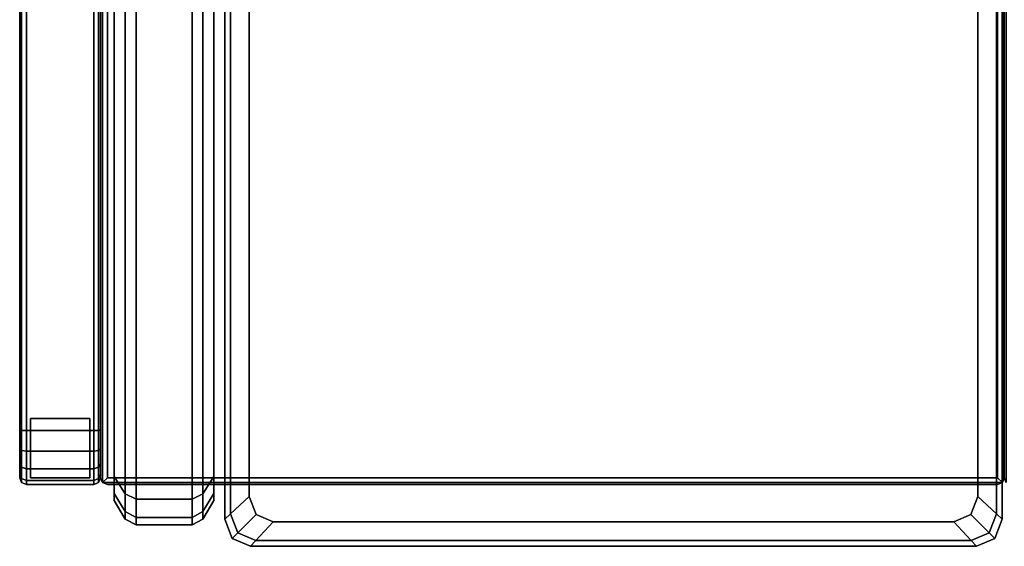
# Model space of a CAD drawing. Units: metres. Extents: x 0 to 1.46, y -0.78 to 0.
# Drawn here: x 0 to 0.73, y -0.78 to -0.39 of the extents above; entities that cross this region are included whole.
import ezdxf

# ---------------------------------------------------------------- set-up
doc = ezdxf.new("R2010")
doc.units = ezdxf.units.M
doc.header["$MEASUREMENT"] = 0
doc.layers.add('3D', color=1, linetype='Continuous')

# ---------------------------------------------------------------- blocks, each defined once
blk = doc.blocks.new('*E2')
at = {"layer": '3D', "color": 0, "linetype": 'Continuous'}
for points in [[(0.008, -0.73), (0.008, -0.686), (0.052, -0.686), (0.052, -0.73)], [(0.008, -0.686), (0.008, -0.686, 0.22), (0.052, -0.686, 0.22), (0.052, -0.686)], [(0.008, -0.73), (0.008, -0.73, 0.22), (0.008, -0.686, 0.22), (0.008, -0.686)], [(0.052, -0.686), (0.052, -0.686, 0.22), (0.052, -0.73, 0.22), (0.052, -0.73)], [(0.052, -0.73), (0.052, -0.73, 0.22), (0.008, -0.73, 0.22), (0.008, -0.73)]]:
    blk.add_3dface(points, dxfattribs=at)
blk = doc.blocks.new('*E3')
at = {"layer": '3D', "color": 0, "linetype": 'Continuous'}
for points in [[(0.00146, -0.73354, 0.22146), (0, -0.73, 0.225), (0, -0.005, 0.225), (0.00146, -0.00146, 0.22146)], [(0.00146, -0.00146, 0.22146), (0.005, 0, 0.22), (0.005, -0.735, 0.22), (0.00146, -0.73354, 0.22146)], [(0.005, -0.735, 0.22), (0.005, 0, 0.22), (0.055, 0, 0.22), (0.055, -0.735, 0.22)], [(0.05854, -0.73354, 0.22146), (0.055, -0.735, 0.22), (0.055, 0, 0.22), (0.05854, -0.00146, 0.22146)], [(0.05854, -0.00146, 0.22146), (0.06, -0.005, 0.225), (0.06, -0.73, 0.225), (0.05854, -0.73354, 0.22146)], [(0.00146, -0.01029, 0.72854), (0, -0.01099, 0.725), (0, -0.69451, 0.725), (0.00146, -0.69486, 0.72854)], [(0.00146, -0.69486, 0.72854), (0.005, -0.695, 0.73), (0.005, -0.01, 0.73), (0.00146, -0.01029, 0.72854)], [(0.005, -0.695, 0.73), (0.055, -0.695, 0.73), (0.055, -0.01, 0.73), (0.005, -0.01, 0.73)], [(0.05854, -0.01029, 0.72854), (0.055, -0.01, 0.73), (0.055, -0.695, 0.73), (0.05854, -0.69486, 0.72854)], [(0.05854, -0.69486, 0.72854), (0.06, -0.69451, 0.725), (0.06, -0.01099, 0.725), (0.05854, -0.01029, 0.72854)], [(0.07817, -0.08202, 0.74072), (0.07817, -0.7419, 0.74072), (0.08627, -0.74594, 0.74505), (0.08627, -0.07797, 0.74505)], [(0.08627, -0.74594, 0.74505), (0.12781, -0.74594, 0.74505), (0.12781, -0.07797, 0.74505), (0.08627, -0.07797, 0.74505)], [(0.1359, -0.08202, 0.74072), (0.12781, -0.07797, 0.74505), (0.12781, -0.74594, 0.74505), (0.1359, -0.7419, 0.74072)], [(0.07008, -0.09494, 0.72689), (0.07008, -0.72897, 0.72689), (0.07817, -0.7419, 0.74072), (0.07817, -0.08202, 0.74072)], [(0.144, -0.09494, 0.72689), (0.1359, -0.08202, 0.74072), (0.1359, -0.7419, 0.74072), (0.144, -0.72897, 0.72689)], [(0.06146, -0.18992, 0.32854), (0.06, -0.19345, 0.325), (0.06, -0.73, 0.325), (0.06146, -0.73354, 0.32854)], [(0.06, -0.73, 0.225), (0.06, -0.73, 0.325), (0.06, -0.19345, 0.325), (0.06, -0.22516, 0.225)], [(0.06146, -0.73354, 0.32854), (0.065, -0.73, 0.33), (0.065, -0.19345, 0.33), (0.06146, -0.18992, 0.32854)], [(0.72854, -0.18992, 0.32854), (0.725, -0.19345, 0.33), (0.725, -0.73, 0.33), (0.72854, -0.73354, 0.32854)], [(0.72854, -0.73354, 0.32854), (0.73, -0.73, 0.325), (0.73, -0.19345, 0.325), (0.72854, -0.18992, 0.32854)], [(0.73146, -0.73354, 0.32854), (0.73, -0.73, 0.325), (0.73, -0.19345, 0.325), (0.73146, -0.18992, 0.32854)], [(0.73, -0.22516, 0.225), (0.73, -0.19345, 0.325), (0.73, -0.73, 0.325), (0.73, -0.73, 0.225)], [(0.73, -0.22516, 0.225), (0.73, -0.19345, 0.325), (0.73, -0.73, 0.325), (0.73, -0.73, 0.225)], [(0.07817, -0.7419, 0.33437), (0.07817, -0.21243, 0.33437), (0.08627, -0.20839, 0.33005), (0.08627, -0.74594, 0.33005)], [(0.08627, -0.20839, 0.33005), (0.12781, -0.20839, 0.33005), (0.12781, -0.74594, 0.33005), (0.08627, -0.74594, 0.33005)], [(0.1359, -0.7419, 0.33437), (0.12781, -0.74594, 0.33005), (0.12781, -0.20839, 0.33005), (0.1359, -0.21243, 0.33437)], [(0.07008, -0.72897, 0.34821), (0.07008, -0.22536, 0.34821), (0.07817, -0.21243, 0.33437), (0.07817, -0.7419, 0.33437)], [(0.144, -0.72897, 0.34821), (0.1359, -0.7419, 0.33437), (0.1359, -0.21243, 0.33437), (0.144, -0.22536, 0.34821)], [(0.06146, -0.73354, 0.22146), (0.06, -0.73, 0.225), (0.06, -0.22516, 0.225), (0.06146, -0.22163, 0.22146)], [(0.06146, -0.22163, 0.22146), (0.065, -0.22516, 0.22), (0.065, -0.73, 0.22), (0.06146, -0.73354, 0.22146)], [(0.152, -0.76083, 0.36143), (0.152, -0.76083, 0.42143), (0.152, -0.22033, 0.42143), (0.152, -0.22033, 0.36143)], [(0.152, -0.22033, 0.42143), (0.152, -0.76083, 0.42143), (0.15633, -0.75681, 0.43313), (0.15633, -0.22436, 0.43313)], [(0.152, -0.22033, 0.36143), (0.15633, -0.22436, 0.34974), (0.15633, -0.75681, 0.34974), (0.152, -0.76083, 0.36143)], [(0.17016, -0.23724, 0.44482), (0.15633, -0.22436, 0.43313), (0.15633, -0.75681, 0.43313), (0.17016, -0.74393, 0.44482)], [(0.17016, -0.23724, 0.33805), (0.17016, -0.74393, 0.33805), (0.15633, -0.75681, 0.34974), (0.15633, -0.22436, 0.34974)], [(0.71034, -0.74393, 0.33805), (0.71034, -0.23724, 0.33805), (0.72417, -0.22436, 0.34974), (0.72417, -0.75681, 0.34974)], [(0.71034, -0.74393, 0.44482), (0.72417, -0.75681, 0.43313), (0.72417, -0.22436, 0.43313), (0.71034, -0.23724, 0.44482)], [(0.72417, -0.75681, 0.43313), (0.7285, -0.76083, 0.42143), (0.7285, -0.22033, 0.42143), (0.72417, -0.22436, 0.43313)], [(0.72417, -0.75681, 0.34974), (0.72417, -0.22436, 0.34974), (0.7285, -0.22033, 0.36143), (0.7285, -0.76083, 0.36143)], [(0.72854, -0.73354, 0.22146), (0.725, -0.73, 0.22), (0.725, -0.22516, 0.22), (0.72854, -0.22163, 0.22146)], [(0.7285, -0.22033, 0.36143), (0.7285, -0.22033, 0.42143), (0.7285, -0.76083, 0.42143), (0.7285, -0.76083, 0.36143)], [(0.72854, -0.22163, 0.22146), (0.73, -0.22516, 0.225), (0.73, -0.73, 0.225), (0.72854, -0.73354, 0.22146)], [(0.73146, -0.22163, 0.22146), (0.73, -0.22516, 0.225), (0.73, -0.73, 0.225), (0.73146, -0.73354, 0.22146)], [(0.008, -0.73, 0.22), (0.052, -0.73, 0.22), (0.052, -0.686, 0.22), (0.008, -0.686, 0.22)], [(0.00146, -0.69486, 0.72854), (0, -0.69451, 0.725), (0, -0.70836, 0.72225), (0.00146, -0.70974, 0.72558)], [(0.00146, -0.70974, 0.72558), (0.005, -0.71031, 0.72696), (0.005, -0.695, 0.73), (0.00146, -0.69486, 0.72854)], [(0.055, -0.71031, 0.72696), (0.055, -0.695, 0.73), (0.005, -0.695, 0.73), (0.005, -0.71031, 0.72696)], [(0.05854, -0.69486, 0.72854), (0.055, -0.695, 0.73), (0.055, -0.71031, 0.72696), (0.05854, -0.70974, 0.72558)], [(0.05854, -0.70974, 0.72558), (0.06, -0.70836, 0.72225), (0.06, -0.69451, 0.725), (0.05854, -0.69486, 0.72854)], [(0.00146, -0.70974, 0.72558), (0, -0.70836, 0.72225), (0, -0.71968, 0.71468), (0.00146, -0.72223, 0.71723)], [(0.00146, -0.72223, 0.71723), (0.005, -0.72328, 0.71828), (0.005, -0.71031, 0.72696), (0.00146, -0.70974, 0.72558)], [(0.055, -0.72328, 0.71828), (0.055, -0.71031, 0.72696), (0.005, -0.71031, 0.72696), (0.005, -0.72328, 0.71828)], [(0.05854, -0.70974, 0.72558), (0.055, -0.71031, 0.72696), (0.055, -0.72328, 0.71828), (0.05854, -0.72223, 0.71723)], [(0.05854, -0.72223, 0.71723), (0.06, -0.71968, 0.71468), (0.06, -0.70836, 0.72225), (0.05854, -0.70974, 0.72558)], [(0.00146, -0.72223, 0.71723), (0, -0.71968, 0.71468), (0, -0.72725, 0.70336), (0.00146, -0.73058, 0.70474)], [(0.00146, -0.73058, 0.70474), (0.005, -0.73196, 0.70531), (0.005, -0.72328, 0.71828), (0.00146, -0.72223, 0.71723)], [(0.05854, -0.72223, 0.71723), (0.055, -0.72328, 0.71828), (0.055, -0.73196, 0.70531), (0.05854, -0.73058, 0.70474)], [(0.05854, -0.73058, 0.70474), (0.06, -0.72725, 0.70336), (0.06, -0.71968, 0.71468), (0.05854, -0.72223, 0.71723)], [(0.00146, -0.73058, 0.70474), (0, -0.72725, 0.70336), (0, -0.73, 0.68951), (0.00146, -0.73354, 0.68986)], [(0.005, -0.72328, 0.71828), (0.005, -0.73196, 0.70531), (0.055, -0.73196, 0.70531), (0.055, -0.72328, 0.71828)], [(0.05854, -0.73354, 0.68986), (0.06, -0.73, 0.68951), (0.06, -0.72725, 0.70336), (0.05854, -0.73058, 0.70474)], [(0.07008, -0.72897, 0.34821), (0.07817, -0.7419, 0.33437), (0.07817, -0.75515, 0.34014), (0.07008, -0.74158, 0.3537)], [(0.07008, -0.74158, 0.72139), (0.07817, -0.75515, 0.73495), (0.07817, -0.7419, 0.74072), (0.07008, -0.72897, 0.72689)], [(0.144, -0.72897, 0.34821), (0.144, -0.74158, 0.3537), (0.1359, -0.75515, 0.34014), (0.1359, -0.7419, 0.33437)], [(0.144, -0.74158, 0.72139), (0.144, -0.72897, 0.72689), (0.1359, -0.7419, 0.74072), (0.1359, -0.75515, 0.73495)], [(0.00146, -0.73354, 0.68986), (0, -0.73, 0.68951), (0, -0.73, 0.225), (0.00146, -0.73354, 0.22146)], [(0.00146, -0.73354, 0.68986), (0.005, -0.735, 0.69), (0.005, -0.73196, 0.70531), (0.00146, -0.73058, 0.70474)], [(0.00146, -0.73354, 0.22146), (0.005, -0.735, 0.22), (0.005, -0.735, 0.69), (0.00146, -0.73354, 0.68986)], [(0.005, -0.73196, 0.70531), (0.005, -0.735, 0.69), (0.055, -0.735, 0.69), (0.055, -0.73196, 0.70531)], [(0.055, -0.735, 0.22), (0.055, -0.735, 0.69), (0.005, -0.735, 0.69), (0.005, -0.735, 0.22)], [(0.05854, -0.73058, 0.70474), (0.055, -0.73196, 0.70531), (0.055, -0.735, 0.69), (0.05854, -0.73354, 0.68986)], [(0.05854, -0.73354, 0.68986), (0.055, -0.735, 0.69), (0.055, -0.735, 0.22), (0.05854, -0.73354, 0.22146)], [(0.05854, -0.73354, 0.22146), (0.06, -0.73, 0.225), (0.06, -0.73, 0.68951), (0.05854, -0.73354, 0.68986)], [(0.06146, -0.73354, 0.32854), (0.06, -0.73, 0.325), (0.06, -0.73, 0.225), (0.06146, -0.73354, 0.22146)], [(0.06146, -0.73354, 0.22146), (0.065, -0.73, 0.22), (0.725, -0.73, 0.22), (0.72854, -0.73354, 0.22146)], [(0.72854, -0.73354, 0.32854), (0.725, -0.73, 0.33), (0.065, -0.73, 0.33), (0.06146, -0.73354, 0.32854)], [(0.72854, -0.73354, 0.22146), (0.725, -0.735, 0.225), (0.065, -0.735, 0.225), (0.06146, -0.73354, 0.22146)], [(0.06146, -0.73354, 0.22146), (0.065, -0.735, 0.225), (0.065, -0.735, 0.325), (0.06146, -0.73354, 0.32854)], [(0.06146, -0.73354, 0.32854), (0.065, -0.735, 0.325), (0.725, -0.735, 0.325), (0.72854, -0.73354, 0.32854)], [(0.725, -0.735, 0.225), (0.725, -0.735, 0.325), (0.065, -0.735, 0.325), (0.065, -0.735, 0.225)], [(0.72854, -0.73354, 0.32854), (0.725, -0.735, 0.325), (0.725, -0.735, 0.225), (0.72854, -0.73354, 0.22146)], [(0.72854, -0.73354, 0.22146), (0.73, -0.73, 0.225), (0.73, -0.73, 0.325), (0.72854, -0.73354, 0.32854)], [(0.73146, -0.73354, 0.22146), (0.73, -0.73, 0.225), (0.73, -0.73, 0.325), (0.73146, -0.73354, 0.32854)], [(0.07008, -0.74158, 0.3537), (0.07817, -0.75515, 0.34014), (0.07817, -0.76063, 0.35407), (0.07008, -0.7468, 0.36695)], [(0.07008, -0.7468, 0.70814), (0.07817, -0.76063, 0.72102), (0.07817, -0.75515, 0.73495), (0.07008, -0.74158, 0.72139)], [(0.07817, -0.7419, 0.33437), (0.08627, -0.74594, 0.33005), (0.08627, -0.75939, 0.3359), (0.07817, -0.75515, 0.34014)], [(0.07817, -0.75515, 0.73495), (0.08627, -0.75939, 0.73919), (0.08627, -0.74594, 0.74505), (0.07817, -0.7419, 0.74072)], [(0.1359, -0.7419, 0.33437), (0.1359, -0.75515, 0.34014), (0.12781, -0.75939, 0.3359), (0.12781, -0.74594, 0.33005)], [(0.1359, -0.75515, 0.73495), (0.1359, -0.7419, 0.74072), (0.12781, -0.74594, 0.74505), (0.12781, -0.75939, 0.73919)], [(0.144, -0.7468, 0.70814), (0.144, -0.74158, 0.72139), (0.1359, -0.75515, 0.73495), (0.1359, -0.76063, 0.72102)], [(0.144, -0.74158, 0.3537), (0.144, -0.7468, 0.36695), (0.1359, -0.76063, 0.35407), (0.1359, -0.75515, 0.34014)], [(0.17538, -0.75718, 0.33805), (0.16181, -0.77074, 0.34974), (0.15633, -0.75681, 0.34974), (0.17016, -0.74393, 0.33805)], [(0.17538, -0.75718, 0.44482), (0.17016, -0.74393, 0.44482), (0.15633, -0.75681, 0.43313), (0.16181, -0.77074, 0.43313)], [(0.71034, -0.74393, 0.44482), (0.70512, -0.75718, 0.44482), (0.71869, -0.77074, 0.43313), (0.72417, -0.75681, 0.43313)], [(0.71034, -0.74393, 0.33805), (0.72417, -0.75681, 0.34974), (0.71869, -0.77074, 0.34974), (0.70512, -0.75718, 0.33805)], [(0.07008, -0.7468, 0.70814), (0.07008, -0.7468, 0.36695), (0.07817, -0.76063, 0.35407), (0.07817, -0.76063, 0.72102)], [(0.08627, -0.75939, 0.73919), (0.12781, -0.75939, 0.73919), (0.12781, -0.74594, 0.74505), (0.08627, -0.74594, 0.74505)], [(0.08627, -0.74594, 0.33005), (0.12781, -0.74594, 0.33005), (0.12781, -0.75939, 0.3359), (0.08627, -0.75939, 0.3359)], [(0.144, -0.7468, 0.70814), (0.1359, -0.76063, 0.72102), (0.1359, -0.76063, 0.35407), (0.144, -0.7468, 0.36695)], [(0.07817, -0.75515, 0.34014), (0.08627, -0.75939, 0.3359), (0.08627, -0.76496, 0.35005), (0.07817, -0.76063, 0.35407)], [(0.07817, -0.76063, 0.72102), (0.08627, -0.76496, 0.72505), (0.08627, -0.75939, 0.73919), (0.07817, -0.75515, 0.73495)], [(0.1359, -0.76063, 0.72102), (0.1359, -0.75515, 0.73495), (0.12781, -0.75939, 0.73919), (0.12781, -0.76496, 0.72505)], [(0.1359, -0.75515, 0.34014), (0.1359, -0.76063, 0.35407), (0.12781, -0.76496, 0.35005), (0.12781, -0.75939, 0.3359)], [(0.16181, -0.77074, 0.43313), (0.15633, -0.75681, 0.43313), (0.152, -0.76083, 0.42143), (0.15757, -0.77498, 0.42143)], [(0.16181, -0.77074, 0.34974), (0.15757, -0.77498, 0.36143), (0.152, -0.76083, 0.36143), (0.15633, -0.75681, 0.34974)], [(0.18799, -0.76267, 0.44482), (0.17538, -0.75718, 0.44482), (0.16181, -0.77074, 0.43313), (0.17506, -0.77651, 0.43313)], [(0.18799, -0.76267, 0.33805), (0.17506, -0.77651, 0.34974), (0.16181, -0.77074, 0.34974), (0.17538, -0.75718, 0.33805)], [(0.70512, -0.75718, 0.33805), (0.71869, -0.77074, 0.34974), (0.70544, -0.77651, 0.34974), (0.69251, -0.76267, 0.33805)], [(0.70512, -0.75718, 0.44482), (0.69251, -0.76267, 0.44482), (0.70544, -0.77651, 0.43313), (0.71869, -0.77074, 0.43313)], [(0.72417, -0.75681, 0.34974), (0.7285, -0.76083, 0.36143), (0.72293, -0.77498, 0.36143), (0.71869, -0.77074, 0.34974)], [(0.72417, -0.75681, 0.43313), (0.71869, -0.77074, 0.43313), (0.72293, -0.77498, 0.42143), (0.7285, -0.76083, 0.42143)], [(0.08627, -0.76496, 0.72505), (0.07817, -0.76063, 0.72102), (0.07817, -0.76063, 0.35407), (0.08627, -0.76496, 0.35005)], [(0.08627, -0.75939, 0.3359), (0.12781, -0.75939, 0.3359), (0.12781, -0.76496, 0.35005), (0.08627, -0.76496, 0.35005)], [(0.08627, -0.76496, 0.72505), (0.12781, -0.76496, 0.72505), (0.12781, -0.75939, 0.73919), (0.08627, -0.75939, 0.73919)], [(0.08627, -0.76496, 0.35005), (0.12781, -0.76496, 0.35005), (0.12781, -0.76496, 0.72505), (0.08627, -0.76496, 0.72505)], [(0.12781, -0.76496, 0.72505), (0.12781, -0.76496, 0.35005), (0.1359, -0.76063, 0.35407), (0.1359, -0.76063, 0.72102)], [(0.15757, -0.77498, 0.36143), (0.15757, -0.77498, 0.42143), (0.152, -0.76083, 0.42143), (0.152, -0.76083, 0.36143)], [(0.18799, -0.76267, 0.44482), (0.17506, -0.77651, 0.43313), (0.70544, -0.77651, 0.43313), (0.69251, -0.76267, 0.44482)], [(0.18799, -0.76267, 0.33805), (0.69251, -0.76267, 0.33805), (0.70544, -0.77651, 0.34974), (0.17506, -0.77651, 0.34974)], [(0.7285, -0.76083, 0.36143), (0.7285, -0.76083, 0.42143), (0.72293, -0.77498, 0.42143), (0.72293, -0.77498, 0.36143)], [(0.17506, -0.77651, 0.43313), (0.16181, -0.77074, 0.43313), (0.15757, -0.77498, 0.42143), (0.17102, -0.78083, 0.42143)], [(0.17506, -0.77651, 0.34974), (0.17102, -0.78083, 0.36143), (0.15757, -0.77498, 0.36143), (0.16181, -0.77074, 0.34974)], [(0.71869, -0.77074, 0.34974), (0.72293, -0.77498, 0.36143), (0.70948, -0.78083, 0.36143), (0.70544, -0.77651, 0.34974)], [(0.71869, -0.77074, 0.43313), (0.70544, -0.77651, 0.43313), (0.70948, -0.78083, 0.42143), (0.72293, -0.77498, 0.42143)], [(0.17102, -0.78083, 0.36143), (0.17102, -0.78083, 0.42143), (0.15757, -0.77498, 0.42143), (0.15757, -0.77498, 0.36143)], [(0.17506, -0.77651, 0.43313), (0.17102, -0.78083, 0.42143), (0.70948, -0.78083, 0.42143), (0.70544, -0.77651, 0.43313)], [(0.17506, -0.77651, 0.34974), (0.70544, -0.77651, 0.34974), (0.70948, -0.78083, 0.36143), (0.17102, -0.78083, 0.36143)], [(0.70948, -0.78083, 0.36143), (0.70948, -0.78083, 0.42143), (0.17102, -0.78083, 0.42143), (0.17102, -0.78083, 0.36143)], [(0.72293, -0.77498, 0.36143), (0.72293, -0.77498, 0.42143), (0.70948, -0.78083, 0.42143), (0.70948, -0.78083, 0.36143)]]:
    blk.add_3dface(points, dxfattribs=at)
for points, invisible_edges in [([(0, -0.005, 0.225), (0, -0.73, 0.225), (0, -0.00676, 0.72324), (0, -0.005, 0.71901)], 2), ([(0, -0.73, 0.225), (0, -0.73, 0.68951), (0, -0.70836, 0.72225), (0, -0.00676, 0.72324)], 14), ([(0, -0.69451, 0.725), (0, -0.01099, 0.725), (0, -0.00676, 0.72324), (0, -0.70836, 0.72225)], 4), ([(0.06, -0.01099, 0.725), (0.06, -0.69451, 0.725), (0.06, -0.005, 0.71901), (0.06, -0.00676, 0.72324)], 2), ([(0.06, -0.005, 0.225), (0.06, -0.005, 0.71901), (0.06, -0.69451, 0.725), (0.06, -0.72725, 0.70336)], 14), ([(0.06, -0.73, 0.225), (0.06, -0.005, 0.225), (0.06, -0.72725, 0.70336), (0.06, -0.73, 0.68951)], 2), ([(0.06204, -0.13403, 0.68506), (0.06204, -0.68989, 0.68506), (0.07008, -0.72897, 0.72689), (0.07008, -0.09494, 0.72689)], 15), ([(0.15204, -0.13403, 0.68506), (0.144, -0.09494, 0.72689), (0.144, -0.72897, 0.72689), (0.15204, -0.68989, 0.68506)], 15), ([(0.06204, -0.13403, 0.68506), (0.06204, -0.12336, 0.68041), (0.06204, -0.11895, 0.66919), (0.06204, -0.68989, 0.68506)], 15), ([(0.06204, -0.11895, 0.66919), (0.06204, -0.24936, 0.4059), (0.06204, -0.26444, 0.39003), (0.06204, -0.68989, 0.68506)], 15), ([(0.15204, -0.13403, 0.68506), (0.15204, -0.68989, 0.68506), (0.15204, -0.11895, 0.66919), (0.15204, -0.12336, 0.68041)], 15), ([(0.15204, -0.70497, 0.4059), (0.15204, -0.11895, 0.66919), (0.15204, -0.68989, 0.68506)], 15), ([(0.15204, -0.26444, 0.39003), (0.15204, -0.24936, 0.4059), (0.15204, -0.11895, 0.66919), (0.15204, -0.70497, 0.4059)], 15), ([(0.065, -0.73, 0.33), (0.725, -0.73, 0.33), (0.725, -0.19345, 0.33), (0.065, -0.19345, 0.33)], 15), ([(0.06204, -0.68989, 0.39003), (0.06204, -0.26444, 0.39003), (0.07008, -0.22536, 0.34821), (0.07008, -0.72897, 0.34821)], 15), ([(0.065, -0.73, 0.22), (0.065, -0.22516, 0.22), (0.725, -0.22516, 0.22), (0.725, -0.73, 0.22)], 15), ([(0.15204, -0.68989, 0.39003), (0.144, -0.72897, 0.34821), (0.144, -0.22536, 0.34821), (0.15204, -0.26444, 0.39003)], 15), ([(0.21199, -0.27618, 0.45643), (0.17016, -0.23724, 0.44482), (0.17016, -0.74393, 0.44482), (0.21199, -0.70498, 0.45643)], 15), ([(0.21199, -0.27618, 0.32643), (0.21199, -0.70498, 0.32643), (0.17016, -0.74393, 0.33805), (0.17016, -0.23724, 0.33805)], 15), ([(0.66851, -0.70498, 0.45643), (0.71034, -0.74393, 0.44482), (0.71034, -0.23724, 0.44482), (0.66851, -0.27618, 0.45643)], 15), ([(0.66851, -0.70498, 0.32643), (0.66851, -0.27618, 0.32643), (0.71034, -0.23724, 0.33805), (0.71034, -0.74393, 0.33805)], 15), ([(0.06204, -0.68989, 0.39003), (0.06204, -0.70055, 0.39468), (0.06204, -0.70497, 0.4059), (0.06204, -0.26444, 0.39003)], 15), ([(0.06204, -0.70497, 0.4059), (0.06204, -0.68989, 0.68506), (0.06204, -0.26444, 0.39003)], 15), ([(0.15204, -0.68989, 0.39003), (0.15204, -0.26444, 0.39003), (0.15204, -0.70497, 0.4059), (0.15204, -0.70055, 0.39468)], 15), ([(0.21199, -0.70498, 0.32643), (0.21199, -0.27618, 0.32643), (0.21641, -0.26497, 0.32643), (0.21641, -0.7162, 0.32643)], 15), ([(0.21199, -0.70498, 0.45643), (0.21641, -0.7162, 0.45643), (0.21641, -0.26497, 0.45643), (0.21199, -0.27618, 0.45643)], 15), ([(0.66409, -0.7162, 0.45643), (0.66409, -0.26497, 0.45643), (0.21641, -0.26497, 0.45643), (0.21641, -0.7162, 0.45643)], 15), ([(0.66409, -0.7162, 0.32643), (0.21641, -0.7162, 0.32643), (0.21641, -0.26497, 0.32643), (0.66409, -0.26497, 0.32643)], 15), ([(0.66851, -0.27618, 0.45643), (0.66409, -0.26497, 0.45643), (0.66409, -0.7162, 0.45643), (0.66851, -0.70498, 0.45643)], 15), ([(0.66851, -0.27618, 0.32643), (0.66851, -0.70498, 0.32643), (0.66409, -0.7162, 0.32643), (0.66409, -0.26497, 0.32643)], 15), ([(0.06204, -0.68989, 0.39003), (0.07008, -0.72897, 0.34821), (0.07008, -0.74158, 0.3537), (0.06204, -0.70055, 0.39468)], 15), ([(0.06204, -0.70497, 0.66919), (0.06204, -0.70055, 0.68041), (0.06204, -0.68989, 0.68506), (0.06204, -0.70497, 0.4059)], 15), ([(0.06204, -0.70055, 0.68041), (0.07008, -0.74158, 0.72139), (0.07008, -0.72897, 0.72689), (0.06204, -0.68989, 0.68506)], 15), ([(0.15204, -0.68989, 0.39003), (0.15204, -0.70055, 0.39468), (0.144, -0.74158, 0.3537), (0.144, -0.72897, 0.34821)], 15), ([(0.15204, -0.70055, 0.68041), (0.15204, -0.68989, 0.68506), (0.144, -0.72897, 0.72689), (0.144, -0.74158, 0.72139)], 15), ([(0.15204, -0.70497, 0.66919), (0.15204, -0.70497, 0.4059), (0.15204, -0.68989, 0.68506), (0.15204, -0.70055, 0.68041)], 15), ([(0.06, -0.70836, 0.72225), (0.06, -0.71968, 0.71468), (0.06, -0.72725, 0.70336), (0.06, -0.69451, 0.725)], 4), ([(0.06204, -0.70497, 0.66919), (0.07008, -0.7468, 0.70814), (0.07008, -0.74158, 0.72139), (0.06204, -0.70055, 0.68041)], 15), ([(0.06204, -0.70055, 0.39468), (0.07008, -0.74158, 0.3537), (0.07008, -0.7468, 0.36695), (0.06204, -0.70497, 0.4059)], 15), ([(0.15204, -0.70497, 0.66919), (0.15204, -0.70055, 0.68041), (0.144, -0.74158, 0.72139), (0.144, -0.7468, 0.70814)], 15), ([(0.15204, -0.70055, 0.39468), (0.15204, -0.70497, 0.4059), (0.144, -0.7468, 0.36695), (0.144, -0.74158, 0.3537)], 15), ([(0.06204, -0.70497, 0.66919), (0.06204, -0.70497, 0.4059), (0.07008, -0.7468, 0.36695), (0.07008, -0.7468, 0.70814)], 15), ([(0.15204, -0.70497, 0.66919), (0.144, -0.7468, 0.70814), (0.144, -0.7468, 0.36695), (0.15204, -0.70497, 0.4059)], 15), ([(0.21641, -0.7162, 0.32643), (0.17538, -0.75718, 0.33805), (0.17016, -0.74393, 0.33805), (0.21199, -0.70498, 0.32643)], 15), ([(0.21641, -0.7162, 0.45643), (0.21199, -0.70498, 0.45643), (0.17016, -0.74393, 0.44482), (0.17538, -0.75718, 0.44482)], 15), ([(0.66851, -0.70498, 0.45643), (0.66409, -0.7162, 0.45643), (0.70512, -0.75718, 0.44482), (0.71034, -0.74393, 0.44482)], 15), ([(0.66851, -0.70498, 0.32643), (0.71034, -0.74393, 0.33805), (0.70512, -0.75718, 0.33805), (0.66409, -0.7162, 0.32643)], 15), ([(0, -0.72725, 0.70336), (0, -0.71968, 0.71468), (0, -0.70836, 0.72225), (0, -0.73, 0.68951)], 4), ([(0.22707, -0.72085, 0.45643), (0.21641, -0.7162, 0.45643), (0.17538, -0.75718, 0.44482), (0.18799, -0.76267, 0.44482)], 15), ([(0.22707, -0.72085, 0.32643), (0.18799, -0.76267, 0.33805), (0.17538, -0.75718, 0.33805), (0.21641, -0.7162, 0.32643)], 15), ([(0.22707, -0.72085, 0.45643), (0.18799, -0.76267, 0.44482), (0.69251, -0.76267, 0.44482), (0.65343, -0.72085, 0.45643)], 15), ([(0.22707, -0.72085, 0.32643), (0.65343, -0.72085, 0.32643), (0.69251, -0.76267, 0.33805), (0.18799, -0.76267, 0.33805)], 15), ([(0.65343, -0.72085, 0.45643), (0.66409, -0.7162, 0.45643), (0.21641, -0.7162, 0.45643), (0.22707, -0.72085, 0.45643)], 15), ([(0.65343, -0.72085, 0.32643), (0.22707, -0.72085, 0.32643), (0.21641, -0.7162, 0.32643), (0.66409, -0.7162, 0.32643)], 15), ([(0.66409, -0.7162, 0.32643), (0.70512, -0.75718, 0.33805), (0.69251, -0.76267, 0.33805), (0.65343, -0.72085, 0.32643)], 15), ([(0.66409, -0.7162, 0.45643), (0.65343, -0.72085, 0.45643), (0.69251, -0.76267, 0.44482), (0.70512, -0.75718, 0.44482)], 15)]:
    blk.add_3dface(points, dxfattribs=dict(at, invisible_edges=invisible_edges))
blk = doc.blocks.new('e17ef3df-9579-40c4-a358-7275b5614ba6')
at = {"color": 250, "true_color": 0x181818}
for name in ['*E3', '*E2']:
    blk.add_blockref(name, (0, 0), dxfattribs=at)
blk = doc.blocks.new('XCAD-ACD8FFC6-DA04-4714-B86A-CEBECCB830C5')
blk.add_blockref('e17ef3df-9579-40c4-a358-7275b5614ba6', (0, 0))

msp = doc.modelspace()

# ---------------------------------------------------------------- block references
msp.add_blockref('XCAD-ACD8FFC6-DA04-4714-B86A-CEBECCB830C5', (0, 0))

doc.saveas('drawing.dxf')
